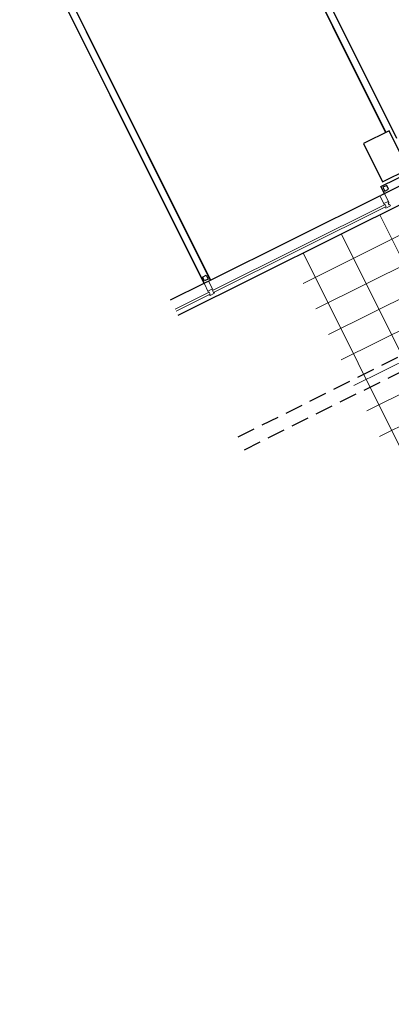
# Model space of a CAD drawing. Extents: x 4576613 to 4576738, y 415857 to 415946.
# Drawn here: x 4576614 to 4576619, y 415893 to 415907 of the extents above; entities that cross this region are included whole.
import ezdxf

# ---------------------------------------------------------------- set-up
doc = ezdxf.new("R2010")
doc.units = 0
doc.linetypes.add('HIDDEN', pattern=[0.375, 0.25, -0.125])
doc.linetypes.add('TRAZOS2', pattern=[0.375, 0.25, -0.125])
doc.layers.get('0').update_dxf_attribs({"lineweight": 0})
doc.layers.add('PABELLONES 1-2 3-4', color=9, linetype='Continuous')

msp = doc.modelspace()

# ---------------------------------------------------------------- linework, layer by layer
at = {"linetype": 'Continuous'}
for p, q in [((4576617.497, 415903.146, -30841.701), (4576621.373, 415905.077, -30841.701)), ((4576617.675, 415902.788, -30841.701), (4576621.551, 415904.719, -30841.701)), ((4576617.854, 415902.431, -30841.701), (4576621.729, 415904.362, -30841.701)), ((4576618.57, 415904.107, -30841.701), (4576627.205, 415886.787, -30841.701)), ((4576618.032, 415902.073, -30841.701), (4576621.907, 415904.004, -30841.701)), ((4576618.033, 415903.839, -30841.701), (4576626.668, 415886.52, -30841.701)), ((4576618.21, 415901.716, -30841.701), (4576622.085, 415903.647, -30841.701)), ((4576617.497, 415903.572, -30841.701), (4576626.131, 415886.252, -30841.701)), ((4576618.388, 415901.358, -30841.701), (4576622.264, 415903.289, -30841.701)), ((4576618.566, 415901.001, -30841.701), (4576622.442, 415902.932, -30841.701))]:
    msp.add_line(p, q, dxfattribs=at)
for p, q in [((4576618.636, 415904.404, -30841.701), (4576618.573, 415904.373, -30841.701)), ((4576618.573, 415904.373, -30841.701), (4576618.637, 415904.245, -30841.701)), ((4576618.699, 415904.277, -30841.701), (4576618.636, 415904.404, -30841.701)), ((4576616.231, 415903.047, -30841.701), (4576618.646, 415904.25, -30841.701)), ((4576618.659, 415904.223, -30841.701), (4576616.245, 415903.02, -30841.701)), ((4576618.69, 415904.295, -30841.701), (4576618.627, 415904.264, -30841.701)), ((4576618.637, 415904.245, -30841.701), (4576618.646, 415904.25, -30841.701)), ((4576618.646, 415904.25, -30841.701), (4576618.659, 415904.223, -30841.701)), ((4576618.659, 415904.223, -30841.701), (4576618.65, 415904.218, -30841.701)), ((4576618.65, 415904.218, -30841.701), (4576618.658, 415904.202, -30841.701)), ((4576618.658, 415904.202, -30841.701), (4576618.721, 415904.233, -30841.701)), ((4576618.69, 415904.272, -30841.701), (4576618.699, 415904.277, -30841.701)), ((4576618.704, 415904.245, -30841.701), (4576618.69, 415904.272, -30841.701)), ((4576618.713, 415904.249, -30841.701), (4576618.704, 415904.245, -30841.701)), ((4576618.721, 415904.233, -30841.701), (4576618.713, 415904.249, -30841.701)), ((4576616.174, 415903.178, -30841.701), (4576616.112, 415903.147, -30841.701)), ((4576616.112, 415903.147, -30841.701), (4576616.175, 415903.019, -30841.701)), ((4576616.238, 415903.05, -30841.701), (4576616.174, 415903.178, -30841.701)), ((4576615.707, 415902.786, -30841.701), (4576616.184, 415903.023, -30841.701)), ((4576616.198, 415902.996, -30841.701), (4576615.72, 415902.758, -30841.701)), ((4576616.229, 415903.069, -30841.701), (4576616.166, 415903.038, -30841.701)), ((4576616.175, 415903.019, -30841.701), (4576616.184, 415903.023, -30841.701)), ((4576616.184, 415903.023, -30841.701), (4576616.198, 415902.996, -30841.701)), ((4576616.198, 415902.996, -30841.701), (4576616.189, 415902.992, -30841.701)), ((4576616.189, 415902.992, -30841.701), (4576616.197, 415902.976, -30841.701)), ((4576616.197, 415902.976, -30841.701), (4576616.259, 415903.007, -30841.701)), ((4576616.229, 415903.046, -30841.701), (4576616.238, 415903.05, -30841.701)), ((4576616.243, 415903.019, -30841.701), (4576616.229, 415903.046, -30841.701)), ((4576616.245, 415903.02, -30841.701), (4576616.231, 415903.047, -30841.701)), ((4576616.251, 415903.023, -30841.701), (4576616.243, 415903.019, -30841.701)), ((4576616.259, 415903.007, -30841.701), (4576616.251, 415903.023, -30841.701))]:
    msp.add_line(p, q)
at = {"layer": 'PABELLONES 1-2 3-4', "color": 7}
for p, q in [((4576616.666, 415909.479, -30841.701), (4576618.807, 415905.182, -30841.701)), ((4576615.749, 415902.7, -30841.701), (4576621.203, 415905.418, -30841.701)), ((4576618.701, 415905.283, -30841.701), (4576618.343, 415905.105, -30841.701)), ((4576618.968, 415904.747, -30841.701), (4576618.701, 415905.283, -30841.701)), ((4576618.343, 415905.105, -30841.701), (4576618.61, 415904.568, -30841.701)), ((4576618.587, 415904.501, -30841.701), (4576619.035, 415904.724, -30841.701)), ((4576618.591, 415904.382, -30841.701), (4576619.173, 415904.672, -30841.701)), ((4576618.61, 415904.568, -30841.701), (4576618.968, 415904.747, -30841.701)), ((4576618.636, 415904.404, -30841.701), (4576618.587, 415904.501, -30841.701)), ((4576618.668, 415904.519, -30841.701), (4576618.614, 415904.492, -30841.701)), ((4576618.614, 415904.492, -30841.701), (4576618.641, 415904.439, -30841.701)), ((4576618.695, 415904.465, -30841.701), (4576618.668, 415904.519, -30841.701)), ((4576616.174, 415903.178, -30841.701), (4576618.573, 415904.373, -30841.701)), ((4576618.641, 415904.439, -30841.701), (4576618.695, 415904.465, -30841.701)), ((4576616.091, 415903.234, -30841.701), (4576616.144, 415903.261, -30841.701)), ((4576616.117, 415903.18, -30841.701), (4576616.091, 415903.234, -30841.701)), ((4576616.144, 415903.261, -30841.701), (4576616.171, 415903.207, -30841.701)), ((4576615.644, 415902.914, -30841.701), (4576616.112, 415903.147, -30841.701)), ((4576616.112, 415903.147, -30841.701), (4576616.201, 415903.191, -30841.701)), ((4576616.171, 415903.207, -30841.701), (4576616.117, 415903.18, -30841.701))]:
    msp.add_line(p, q, dxfattribs=at)
at = {"layer": 'PABELLONES 1-2 3-4', "color": 7, "linetype": 'TRAZOS2'}
msp.add_line((4576616.588, 415900.995, -30841.701), (4576619.885, 415902.638, -30841.701), dxfattribs=at)
at = {"layer": 'PABELLONES 1-2 3-4', "color": 7, "linetype": 'HIDDEN'}
msp.add_line((4576616.676, 415900.816, -30841.701), (4576619.928, 415902.436, -30841.701), dxfattribs=at)
at = {"layer": 'PABELLONES 1-2 3-4', "color": 7, "linetype": 'Continuous', "elevation": -30841.701}
for points in [[(4576616.576, 415909.435), (4576618.656, 415905.261), (4576618.607, 415905.36), (4576616.527, 415909.534)], [(4576613.671, 415908.27), (4576616.201, 415903.191), (4576616.152, 415903.291), (4576613.622, 415908.369), (4576613.671, 415908.27)], [(4576613.581, 415908.225), (4576616.112, 415903.147), (4576616.063, 415903.246), (4576613.532, 415908.324), (4576613.581, 415908.225)]]:
    msp.add_lwpolyline(points, dxfattribs=at)

doc.saveas('drawing.dxf')
